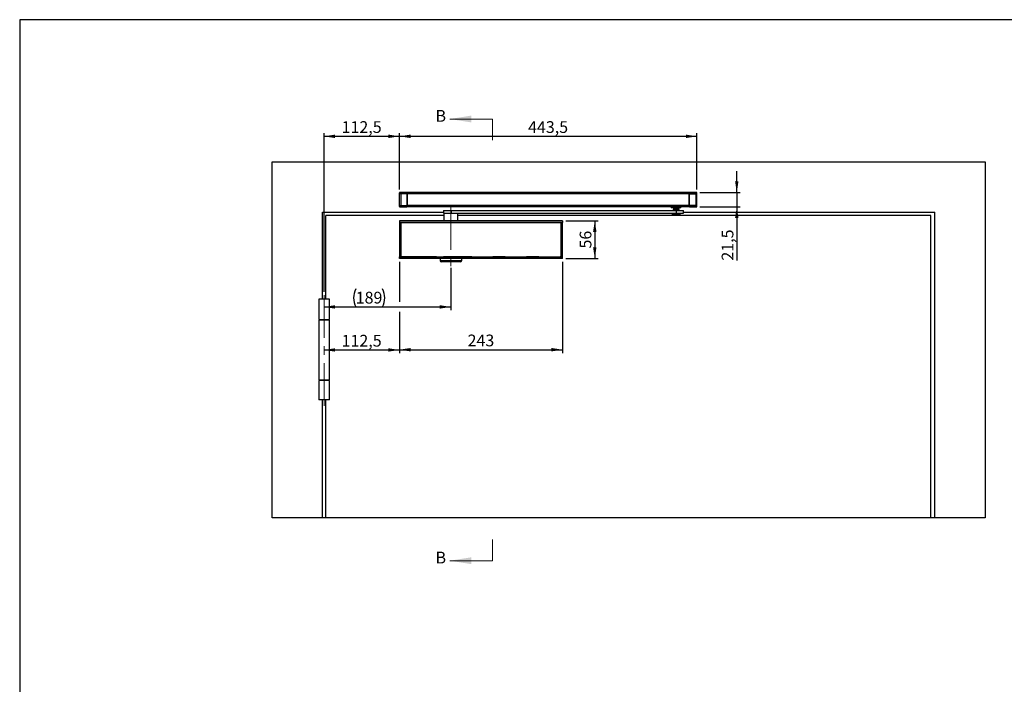
# Model space of a CAD drawing. Units: millimetres. Extents: x 50 to 2920, y 50 to 2050.
# Drawn here: x 50 to 1518, y 1059 to 2050 of the extents above; entities that cross this region are included whole.
import ezdxf

# ---------------------------------------------------------------- set-up
doc = ezdxf.new("R2010")
doc.units = ezdxf.units.MM
doc.header["$LTSCALE"] = 5
doc.linetypes.add('CENTER', pattern=[10.16, 6.35, -1.27, 1.27, -1.27])
doc.linetypes.add('CENTERX2', pattern=[20.32, 12.7, -2.54, 2.54, -2.54])
doc.layers.add('BEMASSUNG', color=7, linetype='Continuous')
doc.layers.add('FORMAT', color=7, linetype='Continuous')
doc.styles.add('SLDTEXTSTYLE0', font='ARIAL.TTF', dxfattribs={"width": 0.948})
doc.dimstyles.new('SLDDIMSTYLE1', dxfattribs={"dimtxt": 17.5, "dimasz": 16.51, "dimexe": 0, "dimexo": 0.0625, "dimgap": 4.375, "dimtad": 1, "dimdec": 1, "dimrnd": 1e-09, "dimzin": 12, "dimdsep": 46, "dimtxsty": 'SLDTEXTSTYLE0', "dimsah": 1, "dimcen": 0.09, "dimadec": 0, "dimazin": 3, "dimtfac": 1, "dimtdec": 1, "dimtofl": 0, "dimtmove": 0, "dimatfit": 3, "dimfxl": 0, "dimfrac": 2, "dimtolj": 1, "dimtzin": 12, "dimarcsym": 0})
doc.dimstyles.new('SLDDIMSTYLE2', dxfattribs={"dimtxt": 17.5, "dimasz": 16.51, "dimexe": 0, "dimexo": 0.0625, "dimgap": 4.375, "dimtad": 1, "dimdec": 1, "dimrnd": 1e-09, "dimzin": 12, "dimdsep": 46, "dimtxsty": 'SLDTEXTSTYLE0', "dimsah": 1, "dimcen": 0.09, "dimadec": 0, "dimazin": 3, "dimtfac": 1, "dimtdec": 1, "dimtmove": 0, "dimatfit": 0, "dimfxl": 0, "dimfrac": 2, "dimtolj": 1, "dimtzin": 12, "dimarcsym": 0})

# ---------------------------------------------------------------- blocks, each defined once
blk = doc.blocks.new('_D')
at = {"layer": 'BEMASSUNG'}
for p, q in [((616.3, 1689.2), (616.3, 1629.3)), ((616.3, 1614.3), (616.3, 1552.7)), ((503.8, 1557.7), (616.3, 1557.7))]:
    blk.add_line(p, q, dxfattribs=at)
for points in [[(503.8, 1557.7), (520.3, 1555.2), (520.3, 1560.2)], [(616.3, 1557.7), (599.8, 1560.2), (599.8, 1555.2)]]:
    blk.add_solid(points, dxfattribs=at)
at = {"layer": 'BEMASSUNG', "insert": (530, 1580.2), "char_height": 17.5, "attachment_point": 1, "style": 'SLDTEXTSTYLE0'}
blk.add_mtext('112,5', dxfattribs=at)
blk = doc.blocks.new('_D_1')
at = {"layer": 'BEMASSUNG'}
for p, q in [((692.8, 1680.2), (692.8, 1616.8)), ((503.8, 1621.8), (692.8, 1621.8))]:
    blk.add_line(p, q, dxfattribs=at)
for centre, start, end in [((577.9, 1635.2), 153.4349, 206.5651), ((564.2, 1635.2), 333.4349, 26.5651)]:
    blk.add_arc(centre, 30, start, end, dxfattribs=at)
for points in [[(503.8, 1621.8), (520.3, 1619.3), (520.3, 1624.4)], [(692.8, 1621.8), (676.3, 1624.4), (676.3, 1619.3)]]:
    blk.add_solid(points, dxfattribs=at)
at = {"layer": 'BEMASSUNG', "insert": (551, 1644.4), "char_height": 17.5, "attachment_point": 1, "style": 'SLDTEXTSTYLE0'}
blk.add_mtext('189', dxfattribs=at)
blk = doc.blocks.new('_D_2')
at = {"layer": 'BEMASSUNG'}
for p, q in [((616.3, 1689.2), (616.3, 1629.3)), ((859.3, 1689.2), (859.3, 1553.1)), ((616.3, 1614.3), (616.3, 1553.1)), ((616.3, 1558.1), (859.3, 1558.1))]:
    blk.add_line(p, q, dxfattribs=at)
for points in [[(616.3, 1558.1), (632.8, 1555.5), (632.8, 1560.6)], [(859.3, 1558.1), (842.8, 1560.6), (842.8, 1555.5)]]:
    blk.add_solid(points, dxfattribs=at)
at = {"layer": 'BEMASSUNG', "insert": (717.8, 1580.6), "char_height": 17.5, "attachment_point": 1, "style": 'SLDTEXTSTYLE0'}
blk.add_mtext('243', dxfattribs=at)
blk = doc.blocks.new('_D_3')
at = {"layer": 'FORMAT'}
for p, q in [((864.3, 1750.2), (912.4, 1750.2)), ((907.4, 1750.2), (907.4, 1694.2)), ((864.3, 1694.2), (912.4, 1694.2))]:
    blk.add_line(p, q, dxfattribs=at)
for points in [[(907.4, 1750.2), (904.9, 1733.7), (910, 1733.7)], [(907.4, 1694.2), (910, 1710.7), (904.9, 1710.7)]]:
    blk.add_solid(points, dxfattribs=at)
at = {"layer": 'FORMAT', "insert": (884.9, 1708.9), "char_height": 17.5, "attachment_point": 1, "rotation": 90, "style": 'SLDTEXTSTYLE0'}
blk.add_mtext('56', dxfattribs=at)
blk = doc.blocks.new('_D_4')
at = {"layer": 'FORMAT', "color": 7}
for p, q in [((503.8, 1644.4), (503.8, 1881.1)), ((616.3, 1796.9), (616.3, 1881.1)), ((616.3, 1876.1), (503.8, 1876.1))]:
    blk.add_line(p, q, dxfattribs=at)
for points in [[(503.8, 1876.1), (520.3, 1873.6), (520.3, 1878.7)], [(616.3, 1876.1), (599.8, 1878.7), (599.8, 1873.6)]]:
    blk.add_solid(points, dxfattribs=at)
at = {"layer": 'FORMAT', "color": 7, "insert": (530, 1898.7), "char_height": 17.5, "attachment_point": 1, "style": 'SLDTEXTSTYLE0'}
blk.add_mtext('112,5', dxfattribs=at)
blk = doc.blocks.new('_D_5')
at = {"layer": 'FORMAT', "color": 7}
for p, q in [((616.3, 1796.9), (616.3, 1881.1)), ((1059.8, 1796.9), (1059.8, 1881.1)), ((1059.8, 1876.1), (616.3, 1876.1))]:
    blk.add_line(p, q, dxfattribs=at)
for points in [[(616.3, 1876.1), (632.8, 1873.6), (632.8, 1878.7)], [(1059.8, 1876.1), (1043.3, 1878.7), (1043.3, 1873.6)]]:
    blk.add_solid(points, dxfattribs=at)
at = {"layer": 'FORMAT', "color": 7, "insert": (808, 1898.7), "char_height": 17.5, "attachment_point": 1, "style": 'SLDTEXTSTYLE0'}
blk.add_mtext('443,5', dxfattribs=at)
blk = doc.blocks.new('_D_6')
at = {"layer": 'FORMAT', "color": 7}
for p, q in [((1119.2, 1792.5), (1119.2, 1824.3)), ((1063.9, 1792.5), (1124.2, 1792.5)), ((1119.2, 1792.5), (1119.2, 1771)), ((1063.9, 1771), (1124.2, 1771)), ((1119.2, 1771), (1119.2, 1690.9))]:
    blk.add_line(p, q, dxfattribs=at)
for points in [[(1119.2, 1792.5), (1121.7, 1809), (1116.6, 1809)], [(1119.2, 1771), (1116.6, 1754.5), (1121.7, 1754.5)]]:
    blk.add_solid(points, dxfattribs=at)
at = {"layer": 'FORMAT', "color": 7, "insert": (1096.6, 1690.9), "char_height": 17.5, "attachment_point": 1, "rotation": 90, "style": 'SLDTEXTSTYLE0'}
blk.add_mtext('21,5', dxfattribs=at)

msp = doc.modelspace()

# ---------------------------------------------------------------- linework, layer by layer
at = {"color": 7, "linetype": 'Continuous', "lineweight": 18}
for p, q in [((754.94, 1901.95), (691.44, 1901.95)), ((754.94, 1243.51), (691.44, 1243.51))]:
    msp.add_line(p, q, dxfattribs=at)
at = {"color": 7, "linetype": 'CENTER', "lineweight": 18}
for p, q in [((754.94, 1901.95), (754.94, 1870.2)), ((754.94, 1243.51), (754.94, 1275.26))]:
    msp.add_line(p, q, dxfattribs=at)
at = {"color": 7, "linetype": 'Continuous'}
for p, q in [((426.33, 1307.23), (426.33, 1838.23)), ((426.33, 1838.23), (1489.33, 1838.23)), ((1489.33, 1838.23), (1489.33, 1307.23)), ((616.33, 1791.85), (616.33, 1792.02)), ((616.33, 1771.71), (616.33, 1791.85)), ((616.82, 1792.35), (627.19, 1792.53)), ((617.25, 1792.53), (616.82, 1792.52)), ((616.82, 1792.52), (616.82, 1792.35)), ((627.19, 1792.53), (617.25, 1792.53)), ((617.26, 1792.53), (627.19, 1792.53)), ((1048.96, 1792.53), (627.19, 1792.53)), ((1048.96, 1792.53), (1058.9, 1792.53)), ((1059.34, 1792.35), (1048.97, 1792.53)), ((1048.97, 1792.53), (1058.9, 1792.53)), ((1058.9, 1792.53), (1059.34, 1792.52)), ((1059.34, 1792.52), (1059.34, 1792.35)), ((1059.83, 1791.85), (1059.83, 1792.02)), ((1059.83, 1771.71), (1059.83, 1791.85)), ((627.92, 1790.54), (618.29, 1790.38)), ((618.29, 1790.38), (618.29, 1773.18)), ((627.92, 1773.02), (627.92, 1790.54)), ((627.92, 1790.53), (627.92, 1773.03)), ((1048.24, 1790.53), (627.92, 1790.53)), ((1048.24, 1790.54), (1057.86, 1790.38)), ((1048.24, 1773.02), (1048.24, 1790.54)), ((1048.24, 1790.53), (1048.24, 1773.03)), ((1057.86, 1790.38), (1057.86, 1773.18)), ((501.33, 1633.23), (501.33, 1763.23)), ((501.33, 1763.23), (681.83, 1763.23)), ((616.33, 1771.54), (616.33, 1771.71)), ((627.19, 1771.03), (616.82, 1771.21)), ((616.82, 1771.21), (616.82, 1771.04)), ((616.82, 1771.04), (617.25, 1771.03)), ((617.25, 1771.03), (619.31, 1771.03)), ((617.26, 1771.03), (619.4, 1771.03)), ((618.29, 1773.18), (627.92, 1773.02)), ((619.38, 1771.03), (619.31, 1771.03)), ((619.38, 1771.03), (627.19, 1771.03)), ((625.04, 1771.03), (627.19, 1771.03)), ((1048.96, 1771.03), (627.19, 1771.03)), ((1048.24, 1773.03), (627.92, 1773.03)), ((681.83, 1765.43), (681.83, 1761.43)), ((681.83, 1765.43), (693.1, 1765.43)), ((693.1, 1765.43), (693.1, 1761.43)), ((693.1, 1765.43), (1029, 1765.43)), ((1021.53, 1771.03), (1021.53, 1769.73)), ((1035.93, 1769.73), (1021.53, 1769.73)), ((1023.73, 1765.93), (1023.73, 1765.43)), ((1030.61, 1765.93), (1023.73, 1765.93)), ((1026.35, 1769.43), (1023.98, 1769.43)), ((1024.73, 1769.43), (1024.73, 1767.48)), ((1024.73, 1767.48), (1025.33, 1767.13)), ((1030.24, 1767.48), (1024.73, 1767.48)), ((1025.33, 1767.13), (1025.33, 1765.93)), ((1030.01, 1767.13), (1025.33, 1767.13)), ((1033.48, 1769.43), (1026.35, 1769.43)), ((1029, 1765.43), (1029, 1761.43)), ((1029, 1765.43), (1039.73, 1765.43)), ((1032.13, 1767.13), (1030.01, 1767.13)), ((1032.73, 1767.48), (1030.24, 1767.48)), ((1033.73, 1765.93), (1030.61, 1765.93)), ((1032.13, 1767.13), (1032.73, 1767.48)), ((1032.13, 1765.93), (1032.13, 1767.13)), ((1032.73, 1767.48), (1032.73, 1769.43)), ((1033.73, 1765.43), (1033.73, 1765.93)), ((1035.93, 1769.73), (1035.93, 1771.03)), ((1039.73, 1761.43), (1039.73, 1765.43)), ((1039.73, 1763.23), (1414.33, 1763.23)), ((1057.86, 1773.18), (1048.24, 1773.02)), ((1048.96, 1771.03), (1051.11, 1771.03)), ((1048.97, 1771.03), (1059.34, 1771.21)), ((1056.77, 1771.03), (1048.97, 1771.03)), ((1056.75, 1771.03), (1056.77, 1771.03)), ((1056.85, 1771.03), (1056.77, 1771.03)), ((1056.77, 1771.03), (1056.85, 1771.03)), ((1058.9, 1771.03), (1056.85, 1771.03)), ((1056.85, 1771.03), (1056.85, 1771.03)), ((1056.85, 1771.03), (1058.9, 1771.03)), ((1059.34, 1771.04), (1058.9, 1771.03)), ((1059.34, 1771.21), (1059.34, 1771.04)), ((1059.83, 1771.54), (1059.83, 1771.71)), ((1414.33, 1307.23), (1414.33, 1763.23)), ((506.33, 1633.23), (506.33, 1758.23)), ((682.33, 1758.23), (506.33, 1758.23)), ((859.33, 1750.23), (616.33, 1750.23)), ((616.33, 1750.23), (616.33, 1747.93)), ((859.33, 1747.93), (616.33, 1747.93)), ((616.33, 1747.93), (616.33, 1747.75)), ((616.33, 1747.75), (616.33, 1696.71)), ((616.33, 1747.75), (616.7, 1747.75)), ((616.7, 1696.68), (616.7, 1747.78)), ((616.7, 1747.78), (618.5, 1747.78)), ((617.83, 1747.92), (619.83, 1747.92)), ((617.83, 1747.78), (617.83, 1747.92)), ((618.5, 1747.78), (618.5, 1696.68)), ((618.5, 1747.78), (857.16, 1747.78)), ((619.83, 1747.92), (619.83, 1747.78)), ((681.83, 1761.43), (693.1, 1761.43)), ((682.33, 1761.43), (682.33, 1750.23)), ((693.1, 1761.43), (1029, 1761.43)), ((703.33, 1750.23), (703.33, 1761.43)), ((1408.33, 1758.23), (703.33, 1758.23)), ((705.71, 1747.91), (705.7, 1747.86)), ((705.7, 1747.86), (705.98, 1747.78)), ((707.51, 1747.92), (705.71, 1747.91)), ((722.15, 1747.92), (707.51, 1747.92)), ((707.67, 1747.78), (707.51, 1747.92)), ((721.98, 1747.78), (722.15, 1747.92)), ((723.94, 1747.91), (722.15, 1747.92)), ((723.98, 1747.78), (723.94, 1747.91)), ((755.71, 1747.91), (755.68, 1747.78)), ((757.51, 1747.92), (755.71, 1747.91)), ((772.15, 1747.92), (757.51, 1747.92)), ((757.67, 1747.78), (757.51, 1747.92)), ((771.98, 1747.78), (772.15, 1747.92)), ((773.94, 1747.91), (772.15, 1747.92)), ((773.98, 1747.78), (773.94, 1747.91)), ((805.71, 1747.91), (805.68, 1747.78)), ((807.51, 1747.92), (805.71, 1747.91)), ((822.15, 1747.92), (807.51, 1747.92)), ((807.67, 1747.78), (807.51, 1747.92)), ((821.98, 1747.78), (822.15, 1747.92)), ((823.94, 1747.91), (822.15, 1747.92)), ((823.98, 1747.78), (823.94, 1747.91)), ((857.83, 1747.92), (855.83, 1747.92)), ((855.83, 1747.78), (855.83, 1747.92)), ((857.16, 1696.68), (857.16, 1747.78)), ((857.16, 1747.78), (858.96, 1747.78)), ((857.83, 1747.78), (857.83, 1747.92)), ((858.96, 1747.78), (858.96, 1696.68)), ((858.96, 1747.75), (859.33, 1747.75)), ((859.33, 1750.23), (859.33, 1747.93)), ((859.33, 1747.93), (859.33, 1747.75)), ((859.33, 1696.71), (859.33, 1747.75)), ((1022.23, 1761.43), (1022.23, 1760.83)), ((1022.23, 1760.83), (1035.23, 1760.83)), ((1034.83, 1760.43), (1022.63, 1760.43)), ((1029, 1761.43), (1039.73, 1761.43)), ((1035.23, 1760.83), (1035.23, 1761.43)), ((1408.33, 1307.23), (1408.33, 1758.23)), ((616.33, 1696.71), (616.7, 1696.71)), ((616.33, 1696.71), (616.33, 1696.53)), ((616.33, 1696.53), (859.33, 1696.53)), ((616.33, 1694.23), (616.33, 1696.53)), ((859.33, 1694.23), (616.33, 1694.23)), ((618.5, 1696.68), (616.7, 1696.68)), ((617.83, 1696.54), (617.83, 1696.68)), ((621.33, 1696.54), (617.83, 1696.54)), ((618.5, 1696.68), (857.16, 1696.68)), ((621.03, 1696.6), (621.33, 1696.56)), ((621.33, 1696.56), (621.33, 1696.54)), ((638.83, 1696.56), (621.33, 1696.56)), ((640.83, 1696.59), (640.83, 1696.68)), ((640.83, 1696.59), (640.83, 1696.58)), ((671.21, 1696.59), (640.83, 1696.59)), ((671.33, 1696.58), (671.21, 1696.59)), ((671.33, 1696.54), (671.33, 1696.58)), ((671.33, 1696.54), (682.33, 1696.54)), ((676.68, 1694.23), (676.68, 1690.83)), ((676.68, 1690.83), (708.98, 1690.83)), ((706.98, 1688.83), (678.68, 1688.83)), ((682.33, 1696.58), (682.33, 1696.54)), ((705.98, 1696.68), (705.7, 1696.6)), ((705.71, 1696.55), (705.7, 1696.6)), ((707.51, 1696.54), (705.71, 1696.55)), ((707.51, 1696.54), (707.67, 1696.68)), ((722.15, 1696.54), (707.51, 1696.54)), ((708.98, 1690.83), (708.98, 1694.23)), ((722.15, 1696.54), (721.98, 1696.68)), ((723.94, 1696.55), (722.15, 1696.54)), ((723.98, 1696.68), (723.94, 1696.55)), ((755.71, 1696.55), (755.68, 1696.68)), ((757.51, 1696.54), (755.71, 1696.55)), ((757.51, 1696.54), (757.67, 1696.68)), ((772.15, 1696.54), (757.51, 1696.54)), ((772.15, 1696.54), (771.98, 1696.68)), ((773.94, 1696.55), (772.15, 1696.54)), ((773.98, 1696.68), (773.94, 1696.55)), ((805.71, 1696.55), (805.68, 1696.68)), ((807.51, 1696.54), (805.71, 1696.55)), ((807.51, 1696.54), (807.67, 1696.68)), ((822.15, 1696.54), (807.51, 1696.54)), ((822.15, 1696.54), (821.98, 1696.68)), ((823.94, 1696.55), (822.15, 1696.54)), ((823.98, 1696.68), (823.94, 1696.55)), ((855.83, 1696.68), (855.83, 1696.54)), ((857.83, 1696.54), (855.83, 1696.54)), ((858.96, 1696.68), (857.16, 1696.68)), ((857.83, 1696.54), (857.83, 1696.68)), ((858.96, 1696.71), (859.33, 1696.71)), ((859.33, 1696.53), (859.33, 1696.71)), ((859.33, 1694.23), (859.33, 1696.53)), ((495.83, 1633.23), (495.83, 1603.23)), ((511.83, 1633.23), (495.83, 1633.23)), ((511.83, 1603.23), (511.83, 1633.23)), ((495.83, 1603.23), (511.83, 1603.23)), ((495.83, 1602.23), (495.83, 1513.23)), ((511.83, 1602.23), (495.83, 1602.23)), ((501.33, 1602.23), (501.33, 1603.23)), ((506.33, 1602.23), (506.33, 1603.23)), ((511.83, 1513.23), (511.83, 1602.23)), ((495.83, 1513.23), (511.83, 1513.23)), ((495.83, 1512.23), (495.83, 1483.23)), ((511.83, 1512.23), (495.83, 1512.23)), ((501.33, 1512.23), (501.33, 1513.23)), ((506.33, 1512.23), (506.33, 1513.23)), ((511.83, 1483.23), (511.83, 1512.23)), ((511.83, 1483.23), (495.83, 1483.23)), ((501.33, 1307.23), (501.33, 1483.23)), ((506.33, 1307.23), (506.33, 1483.23)), ((501.33, 1307.23), (426.33, 1307.23)), ((506.33, 1307.23), (501.33, 1307.23)), ((1408.33, 1307.23), (506.33, 1307.23)), ((1414.33, 1307.23), (1408.33, 1307.23)), ((1489.33, 1307.23), (1414.33, 1307.23))]:
    msp.add_line(p, q, dxfattribs=at)
for centre, radius, start, end in [((616.83, 1792.02), 0.5, 90.99941, 179.99944), ((616.83, 1791.85), 0.5, 91.00636, 179.99589), ((616.83, 1791.85), 0.5, 90.99941, 179.99944), ((1059.33, 1792.02), 0.5, 0.00056, 89.00059), ((1059.33, 1791.85), 0.5, 0.00411, 88.99364), ((1059.33, 1791.85), 0.5, 0.00056, 89.00059), ((616.83, 1771.71), 0.5, 180.00411, 268.99364), ((616.83, 1771.71), 0.5, 180.00056, 269.00059), ((616.83, 1771.54), 0.5, 180.00056, 269.00059), ((1023.98, 1769.73), 0.3, 180, 270), ((1033.48, 1769.73), 0.3, 270, 0), ((1059.33, 1771.71), 0.5, 271.00636, 359.99589), ((1059.33, 1771.71), 0.5, 270.99941, 359.99944), ((1059.33, 1771.54), 0.5, 270.99941, 359.99944), ((1022.63, 1760.83), 0.4, 180, 270), ((1034.83, 1760.83), 0.4, 270, 0), ((640.83, 1697.59), 1, 245.12829, 270.00005), ((671.21, 1697.07), 0.484, 270.18072, 306.08223), ((678.68, 1690.83), 2, 180, 270), ((706.98, 1690.83), 2, 270, 0)]:
    msp.add_arc(centre, radius, start, end, dxfattribs=at)
for centre, major_axis, ratio, start_param, end_param in [((618.33, 1790.38), (2, -1.47), 0.008336, 3.1477368, 4.7010799), ((618.33, 1790.38), (-1.51, 1.97), 0.0111625, 0.0089225, 1.5622656), ((616.83, 1790.35), (-0.01, 2), 0.0043617, 0.0064099, 0.0172074), ((627.19, 1790.53), (0.01, 2), 0.3662793, 4.7200761, 6.2842166), ((627.19, 1790.53), (0, 2), 0.3639702, 4.712389, 6.2831853), ((1048.97, 1790.53), (-0.01, 2), 0.3662793, 6.282154, 7.8462945), ((1048.96, 1790.53), (0, 2), 0.3639702, 0, 1.5707963), ((1057.83, 1790.38), (1.51, 1.97), 0.0111625, 4.7209197, 6.2742628), ((1057.83, 1790.38), (2, 1.47), 0.008336, 4.7236981, 6.2770411), ((1059.33, 1790.35), (0.01, 2), 0.0043617, 6.2659779, 6.2767754), ((618.33, 1773.18), (2, 1.47), 0.008336, 1.5821055, 3.1354485), ((618.33, 1773.18), (1.51, 1.97), 0.0111625, 1.5793271, 3.1326701), ((616.83, 1773.21), (0.01, 2), 0.0043617, 3.1243853, 3.1351827), ((627.19, 1773.03), (0, 2), 0.3639702, 3.1415927, 4.712389), ((627.19, 1773.03), (-0.01, 2), 0.3662793, 3.1405613, 4.7047018), ((1048.96, 1773.03), (0, 2), 0.3639702, 1.5707963, 3.1415927), ((1048.97, 1773.03), (0.01, 2), 0.3662793, 1.5784835, 3.142624), ((1057.83, 1773.18), (-1.51, 1.97), 0.0111625, 3.1505152, 4.7038582), ((1057.83, 1773.18), (2, -1.47), 0.008336, 0.0061442, 1.5594872), ((1059.33, 1773.21), (-0.01, 2), 0.0043617, 3.1480026, 3.1588), ((621.33, 1698.04), (0, 1.5), 0.9999619, 2.7110283, 3.1415927)]:
    msp.add_ellipse(centre, major_axis=major_axis, ratio=ratio, start_param=start_param, end_param=end_param, dxfattribs=at)
for points, knots in [([(705.71, 1747.91), (705.95, 1747.91), (706.24, 1747.9), (706.5, 1747.8), (706.55, 1747.78)], [0, 0, 0, 0, 0.81978778, 1, 1, 1, 1]), ([(723.11, 1747.78), (723.15, 1747.8), (723.42, 1747.9), (723.71, 1747.91), (723.94, 1747.91)], [0, 0, 0, 0, 0.1802064, 1, 1, 1, 1]), ([(755.71, 1747.91), (755.95, 1747.91), (756.24, 1747.9), (756.5, 1747.8), (756.55, 1747.78)], [0, 0, 0, 0, 0.8197878, 1, 1, 1, 1]), ([(773.11, 1747.78), (773.15, 1747.8), (773.42, 1747.9), (773.71, 1747.91), (773.94, 1747.91)], [0, 0, 0, 0, 0.1802064, 1, 1, 1, 1]), ([(805.71, 1747.91), (805.95, 1747.91), (806.24, 1747.9), (806.5, 1747.8), (806.55, 1747.78)], [0, 0, 0, 0, 0.8197878, 1, 1, 1, 1]), ([(823.11, 1747.78), (823.15, 1747.8), (823.42, 1747.9), (823.71, 1747.91), (823.94, 1747.91)], [0, 0, 0, 0, 0.1802064, 1, 1, 1, 1]), ([(620.78, 1696.68), (620.82, 1696.66), (620.9, 1696.62), (620.99, 1696.61), (621.03, 1696.6)], [0, 0, 0, 0, 0.575527, 1, 1, 1, 1]), ([(639.83, 1696.56), (639.67, 1696.56), (639.35, 1696.56), (639, 1696.56), (638.83, 1696.56)], [0, 0, 0, 0, 0.500292, 1, 1, 1, 1]), ([(639.6, 1696.68), (639.62, 1696.67), (639.68, 1696.59), (639.76, 1696.58), (639.83, 1696.56)], [0, 0, 0, 0, 0.1970477, 1, 1, 1, 1]), ([(640.83, 1696.58), (640.81, 1696.58), (640.79, 1696.58), (640.58, 1696.57), (640.26, 1696.57), (639.97, 1696.57), (639.83, 1696.56)], [0, 0, 0, 0, 0.2500724, 0.5000286, 0.7500749, 1, 1, 1, 1]), ([(640.41, 1696.68), (640.42, 1696.67), (640.54, 1696.59), (640.69, 1696.58), (640.83, 1696.58)], [0, 0, 0, 0, 0.1021993, 1, 1, 1, 1]), ([(671.21, 1696.59), (671.2, 1696.59), (671.19, 1696.6), (671.15, 1696.67), (671.15, 1696.68)], [0, 0, 0, 0, 0.79252313, 1, 1, 1, 1]), ([(671.66, 1696.68), (671.64, 1696.66), (671.58, 1696.6), (671.46, 1696.55), (671.36, 1696.55), (671.33, 1696.54)], [0, 0, 0, 0, 0.2475891, 0.7014838, 1, 1, 1, 1]), ([(671.33, 1696.58), (671.4, 1696.58), (671.51, 1696.59), (671.58, 1696.66), (671.61, 1696.68)], [0, 0, 0, 0, 0.6917942, 1, 1, 1, 1]), ([(682.33, 1696.54), (682.27, 1696.55), (682.16, 1696.56), (682.04, 1696.62), (682, 1696.67), (681.99, 1696.68)], [0, 0, 0, 0, 0.4508368, 0.9016734, 1, 1, 1, 1]), ([(682.33, 1696.58), (682.33, 1696.58), (682.32, 1696.58), (682.3, 1696.58), (682.23, 1696.59), (682.13, 1696.61), (682.07, 1696.67), (682.05, 1696.68)], [0, 0, 0, 0, 0.0139804, 0.051392, 0.2010778, 0.803261, 1, 1, 1, 1]), ([(682.25, 1696.68), (682.26, 1696.66), (682.27, 1696.6), (682.3, 1696.59), (682.32, 1696.58), (682.33, 1696.58), (682.33, 1696.58), (682.33, 1696.58)], [0, 0, 0, 0, 0.2905309, 0.8428072, 0.9565326, 0.9875344, 1, 1, 1, 1]), ([(705.7, 1696.6), (704.88, 1696.59), (703.24, 1696.58), (700.31, 1696.57), (697.16, 1696.56), (693.85, 1696.55), (690.5, 1696.55), (687.42, 1696.56), (684.66, 1696.57), (683.1, 1696.58), (682.33, 1696.58)], [0, 0, 0, 0, 0.130385, 0.2607557, 0.3911414, 0.5215346, 0.6519094, 0.7822905, 0.8911594, 1, 1, 1, 1]), ([(706.55, 1696.68), (706.5, 1696.66), (706.24, 1696.56), (705.95, 1696.55), (705.71, 1696.55)], [0, 0, 0, 0, 0.1802064, 1, 1, 1, 1]), ([(723.94, 1696.55), (723.71, 1696.55), (723.42, 1696.56), (723.15, 1696.66), (723.11, 1696.68)], [0, 0, 0, 0, 0.8197878, 1, 1, 1, 1]), ([(756.55, 1696.68), (756.5, 1696.66), (756.24, 1696.56), (755.95, 1696.55), (755.71, 1696.55)], [0, 0, 0, 0, 0.1802064, 1, 1, 1, 1]), ([(773.94, 1696.55), (773.71, 1696.55), (773.42, 1696.56), (773.15, 1696.66), (773.11, 1696.68)], [0, 0, 0, 0, 0.8197878, 1, 1, 1, 1]), ([(806.55, 1696.68), (806.5, 1696.66), (806.24, 1696.56), (805.95, 1696.55), (805.71, 1696.55)], [0, 0, 0, 0, 0.18020639, 1, 1, 1, 1]), ([(823.94, 1696.55), (823.71, 1696.55), (823.42, 1696.56), (823.15, 1696.66), (823.11, 1696.68)], [0, 0, 0, 0, 0.8197878, 1, 1, 1, 1])]:
    msp.add_open_spline(points, degree=3, knots=knots, dxfattribs=at)
at = {"color": 7, "linetype": 'Continuous', "lineweight": 18}
for points in [[(691.44, 1901.95), (723.19, 1896.87), (723.19, 1907.03)], [(691.44, 1243.51), (723.19, 1238.43), (723.19, 1248.59)]]:
    msp.add_solid(points, dxfattribs=at)
at = {"layer": 'FORMAT'}
for p, q in [((2920, 2050), (50, 2050)), ((50, 2050), (50, 50))]:
    msp.add_line(p, q, dxfattribs=at)
at = {"layer": 'FORMAT', "linetype": 'CENTERX2', "lineweight": 18}
for p, q in [((692.83, 1770.38), (692.83, 1682.38)), ((503.83, 1639.45), (503.83, 1474.18))]:
    msp.add_line(p, q, dxfattribs=at)

# ---------------------------------------------------------------- texts
at = {"color": 7, "linetype": 'Continuous', "char_height": 17.5, "attachment_point": 1, "style": 'SLDTEXTSTYLE0'}
for insert in [(670.01, 1915.37), (670.01, 1256.93)]:
    msp.add_mtext('B', dxfattribs=dict(at, insert=insert))

# ---------------------------------------------------------------- dimensions: what is measured, and where the dimension line sits
at = {"layer": 'BEMASSUNG'}
for base, p1, p2, picture, middle in [((616.33, 1557.69), (503.83, 1639.45), (616.33, 1694.23), '_D', (560.08, 1557.69)), ((859.33, 1558.09), (616.33, 1694.23), (859.33, 1694.23), '_D_2', (737.83, 1558.09))]:
    dim = msp.add_linear_dim(base=base, p1=p1, p2=p2, dimstyle='SLDDIMSTYLE1', dxfattribs=at)
    dim.commit()
    dim.dimension.update_dxf_attribs({"geometry": picture, "text_midpoint": middle, "dimtype": 160})
dim = msp.add_linear_dim(base=(692.83, 1621.82), p1=(503.83, 1639.45), p2=(692.83, 1685.19), text='(<>)', dimstyle='SLDDIMSTYLE1', dxfattribs=at)
dim.commit()
dim.dimension.update_dxf_attribs({"geometry": '_D_1', "text_midpoint": (571.05, 1621.82), "dimtype": 160})
at = {"layer": 'FORMAT', "color": 7}
for base, p1, p2, picture, middle in [((503.83, 1876.14), (616.33, 1791.85), (503.83, 1639.45), '_D_4', (560.08, 1876.14)), ((616.33, 1876.14), (1059.83, 1791.85), (616.33, 1791.85), '_D_5', (838.08, 1876.14))]:
    dim = msp.add_linear_dim(base=base, p1=p1, p2=p2, dimstyle='SLDDIMSTYLE1', dxfattribs=at)
    dim.commit()
    dim.dimension.update_dxf_attribs({"geometry": picture, "text_midpoint": middle, "dimtype": 160})
dim = msp.add_linear_dim(base=(1119.17, 1771.03), p1=(1058.9, 1792.53), p2=(1058.9, 1771.03), angle=90, dimstyle='SLDDIMSTYLE2', dxfattribs=at)
dim.commit()
dim.dimension.update_dxf_attribs({"geometry": '_D_6', "text_midpoint": (1119.17, 1714.34), "dimtype": 160})
at = {"layer": 'FORMAT'}
dim = msp.add_linear_dim(base=(907.41, 1694.23), p1=(859.33, 1750.23), p2=(859.33, 1694.23), angle=90, dimstyle='SLDDIMSTYLE1', dxfattribs=at)
dim.commit()
dim.dimension.update_dxf_attribs({"geometry": '_D_3', "text_midpoint": (907.41, 1722.23), "dimtype": 160})

doc.saveas('drawing.dxf')
